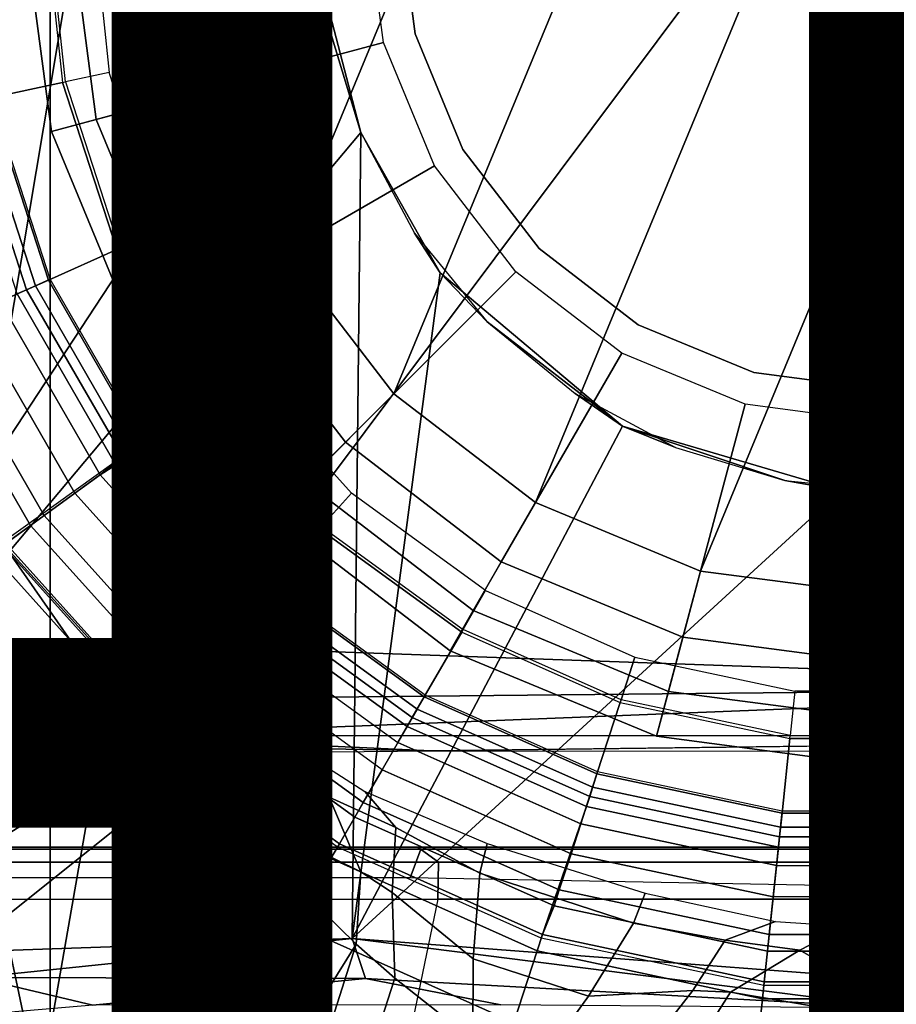
# Model space of a CAD drawing. Units: inches. Extents: x -15.3 to 11.3, y -13.4 to 13.4.
# Drawn here: x -1 to 0, y -1.3 to -0.1 of the extents above; entities that cross this region are included whole.
import ezdxf

# ---------------------------------------------------------------- set-up
doc = ezdxf.new("R2010")
doc.units = ezdxf.units.IN
doc.header["$MEASUREMENT"] = 0
for name, color, linetype in [('SEAT-BASE', 5, 'Continuous'), ('SEAT-CHASSIS', 5, 'Continuous'), ('SEAT-FABRIC', 5, 'Continuous'), ('SEAT-FRAME', 5, 'Continuous'), ('SEAT-OTHER', 7, 'Continuous'), ('SEAT-SHAFT', 5, 'Continuous')]:
    doc.layers.add(name, color=color, linetype=linetype)
doc.styles.get("Standard").update_dxf_attribs({"font": 'arial.ttf'})

msp = doc.modelspace()

# ---------------------------------------------------------------- linework, layer by layer
at = {"layer": 'SEAT-BASE'}
for points in [[(-0.9555, 0, 1.6884), (-0.959, 0, 1.4876), (-0.9381, -0.1985, 1.4876), (-0.9347, -0.1978, 1.6884)], [(-0.8842, -0.1871, 1.6884), (-0.9347, -0.1978, 1.6884), (-0.9555, 0, 1.6884), (-0.9039, 0, 1.6884)], [(-0.9381, -0.1985, 1.4876), (-1.0224, -0.2164, 1.4876), (-1.0451, 0, 1.4876), (-0.959, 0, 1.4876)], [(-0.8724, -0.3894, 1.6884), (-0.8253, -0.3684, 1.6884), (-0.8842, -0.1871, 1.6884), (-0.9347, -0.1978, 1.6884)], [(-0.9543, -0.4258, 1.4876), (-1.0224, -0.2164, 1.4876), (-0.9381, -0.1985, 1.4876), (-0.8756, -0.3908, 1.4876)], [(-0.9381, -0.1985, 1.4876), (-0.9347, -0.1978, 1.6884), (-0.8724, -0.3894, 1.6884), (-0.8756, -0.3908, 1.4876)], [(-1.0098, -0.4505, 8.1372), (-0.9691, -0.4324, 8.1188), (-1.0382, -0.2198, 8.1188), (-1.0818, -0.2291, 8.1372)], [(-1.0608, -0.2246, 1.5256), (-1.0491, -0.2221, 1.4987), (-0.9793, -0.4369, 1.4987), (-0.9903, -0.4418, 1.5256)], [(-1.0491, -0.2221, 1.4987), (-1.0224, -0.2164, 1.4876), (-0.9543, -0.4258, 1.4876), (-0.9793, -0.4369, 1.4987)], [(-0.9691, -0.4324, 8.1188), (-0.9523, -0.4249, 8.0743), (-1.0201, -0.216, 8.0743), (-1.0382, -0.2198, 8.1188)], [(-0.7313, -0.5313, 1.6884), (-0.773, -0.5616, 1.6884), (-0.8724, -0.3894, 1.6884), (-0.8253, -0.3684, 1.6884)], [(-0.7758, -0.5637, 1.4876), (-0.8455, -0.6143, 1.4876), (-0.9543, -0.4258, 1.4876), (-0.8756, -0.3908, 1.4876)], [(-0.8724, -0.3894, 1.6884), (-0.8756, -0.3908, 1.4876), (-0.7758, -0.5637, 1.4876), (-0.773, -0.5616, 1.6884)], [(-0.9793, -0.4369, 1.4987), (-0.9543, -0.4258, 1.4876), (-0.8455, -0.6143, 1.4876), (-0.8676, -0.6304, 1.4987)], [(-0.8574, -0.626, 8.1188), (-0.8424, -0.6151, 8.0743), (-0.9523, -0.4249, 8.0743), (-0.9691, -0.4324, 8.1188)], [(-0.9903, -0.4418, 1.5256), (-0.8773, -0.6374, 1.5256), (-1.0069, -0.7315, 6.1133), (-1.1366, -0.507, 6.1133)], [(-0.8946, -0.65, 8.1372), (-0.8574, -0.626, 8.1188), (-0.9691, -0.4324, 8.1188), (-1.0098, -0.4505, 8.1372)], [(-0.9903, -0.4418, 1.5256), (-0.9793, -0.4369, 1.4987), (-0.8676, -0.6304, 1.4987), (-0.8773, -0.6374, 1.5256)], [(-0.9238, -0.6712, 8.1372), (-0.8946, -0.65, 8.1372), (-1.0098, -0.4505, 8.1372), (-1.0427, -0.4652, 8.1372)], [(-0.9238, -0.6712, 8.1372), (-1.0427, -0.4652, 8.1372), (-1.0827, -0.483, 8.1196), (-0.9592, -0.6969, 8.1196)], [(-0.9592, -0.6969, 8.1196), (-1.0827, -0.483, 8.1196), (-1.1002, -0.4908, 8.0765), (-0.9747, -0.7082, 8.0765)], [(-0.9747, -0.7082, 8.0765), (-1.1002, -0.4908, 8.0765), (-1.1326, -0.5052, 7.0624), (-1.0034, -0.729, 7.0624)], [(-0.6054, -0.6711, 1.6884), (-0.6399, -0.7094, 1.6884), (-0.7747, -0.5597, 1.6884), (-0.7329, -0.5294, 1.6884)], [(-0.6422, -0.712, 1.4876), (-0.6999, -0.776, 1.4876), (-0.8472, -0.6124, 1.4876), (-0.7775, -0.5618, 1.4876)], [(-0.7747, -0.5597, 1.6884), (-0.7775, -0.5618, 1.4876), (-0.6422, -0.712, 1.4876), (-0.6399, -0.7094, 1.6884)], [(-0.7107, -0.7881, 8.1188), (-0.8603, -0.622, 8.1188), (-0.8946, -0.65, 8.1372), (-0.7405, -0.8212, 8.1372)], [(-0.8693, -0.6285, 1.4987), (-0.8472, -0.6124, 1.4876), (-0.6999, -0.776, 1.4876), (-0.7182, -0.7964, 1.4987)], [(-0.6984, -0.7744, 8.0743), (-0.8437, -0.613, 8.0743), (-0.8603, -0.622, 8.1188), (-0.7107, -0.7881, 8.1188)], [(-0.879, -0.6356, 1.5256), (-0.8693, -0.6285, 1.4987), (-0.7182, -0.7964, 1.4987), (-0.7262, -0.8053, 1.5256)], [(-0.8334, -0.9243, 6.1133), (-1.0091, -0.7291, 6.1133), (-0.879, -0.6356, 1.5256), (-0.7262, -0.8053, 1.5256)], [(-0.7646, -0.8479, 8.1372), (-0.7405, -0.8212, 8.1372), (-0.8946, -0.65, 8.1372), (-0.9238, -0.6712, 8.1372)], [(-0.7939, -0.8805, 8.1196), (-0.7646, -0.8479, 8.1372), (-0.9238, -0.6712, 8.1372), (-0.9592, -0.6969, 8.1196)], [(-0.477, -0.8278, 1.6884), (-0.4512, -0.7831, 1.6884), (-0.6054, -0.6711, 1.6884), (-0.6399, -0.7094, 1.6884)], [(-0.8067, -0.8947, 8.0765), (-0.7939, -0.8805, 8.1196), (-0.9592, -0.6969, 8.1196), (-0.9747, -0.7082, 8.0765)], [(-1.0034, -0.729, 7.0624), (-0.8304, -0.921, 7.0624), (-0.8067, -0.8947, 8.0765), (-0.9747, -0.7082, 8.0765)], [(-0.6422, -0.712, 1.4876), (-0.4787, -0.8308, 1.4876), (-0.5218, -0.9054, 1.4876), (-0.6999, -0.776, 1.4876)], [(-0.6422, -0.712, 1.4876), (-0.6399, -0.7094, 1.6884), (-0.477, -0.8278, 1.6884), (-0.4787, -0.8308, 1.4876)], [(-1.0054, -0.7304, 6.06), (-0.8671, -0.9291, 6.1233), (-0.9044, -0.9382, 6.1935), (-1.1385, -0.832, 6.3003)], [(-0.8435, -0.9355, 6.9828), (-0.8304, -0.921, 7.0624), (-1.0034, -0.729, 7.0624), (-1.0192, -0.7405, 6.9828)], [(-0.8312, -0.9219, 6.0185), (-0.8004, -0.942, 5.9592), (-0.8671, -0.9291, 6.1233), (-1.0054, -0.7304, 6.06)], [(-0.9016, -1.0001, 6.8397), (-0.8435, -0.9355, 6.9828), (-1.0192, -0.7405, 6.9828), (-1.0894, -0.7915, 6.8397)], [(-0.7182, -0.7964, 1.4987), (-0.6999, -0.776, 1.4876), (-0.5218, -0.9054, 1.4876), (-0.5355, -0.9291, 1.4987)], [(-0.5206, -0.9035, 8.0743), (-0.6984, -0.7744, 8.0743), (-0.7107, -0.7881, 8.1188), (-0.5299, -0.9195, 8.1188)], [(-1.329, -0.9608, 6.6517), (-1.1141, -1.1353, 6.7098), (-0.9016, -1.0001, 6.8397), (-1.0894, -0.7915, 6.8397)], [(-0.5299, -0.9195, 8.1188), (-0.7107, -0.7881, 8.1188), (-0.7405, -0.8212, 8.1372), (-0.5521, -0.958, 8.1372)], [(-0.2793, -0.8596, 1.6884), (-0.2953, -0.9087, 1.6884), (-0.477, -0.8278, 1.6884), (-0.4512, -0.7831, 1.6884)], [(-0.7262, -0.8053, 1.5256), (-0.7182, -0.7964, 1.4987), (-0.5355, -0.9291, 1.4987), (-0.5415, -0.9395, 1.5256)], [(-0.8334, -0.9243, 6.1133), (-0.7262, -0.8053, 1.5256), (-0.5415, -0.9395, 1.5256), (-0.6216, -1.0783, 6.1133)], [(-0.5521, -0.958, 8.1372), (-0.5702, -0.9892, 8.1372), (-0.7646, -0.8479, 8.1372), (-0.7405, -0.8212, 8.1372)], [(-0.9044, -0.9382, 6.1935), (-0.8575, -0.9791, 6.1505), (-1.0187, -1.0131, 6.2762), (-1.1385, -0.832, 6.3003)], [(-0.2963, -0.912, 1.4876), (-0.323, -0.994, 1.4876), (-0.5218, -0.9054, 1.4876), (-0.4787, -0.8308, 1.4876)], [(-0.477, -0.8278, 1.6884), (-0.4787, -0.8308, 1.4876), (-0.2963, -0.912, 1.4876), (-0.2953, -0.9087, 1.6884)], [(-0.592, -1.0271, 8.1196), (-0.5702, -0.9892, 8.1372), (-0.7646, -0.8479, 8.1372), (-0.7939, -0.8805, 8.1196)], [(-0.0953, -0.8987, 1.6884), (-0.1007, -0.95, 1.6884), (-0.2953, -0.9087, 1.6884), (-0.2793, -0.8596, 1.6884)], [(-0.6016, -1.0437, 8.0765), (-0.592, -1.0271, 8.1196), (-0.7939, -0.8805, 8.1196), (-0.8067, -0.8947, 8.0765)], [(-0.6193, -1.0744, 7.0624), (-0.6016, -1.0437, 8.0765), (-0.8067, -0.8947, 8.0765), (-0.8304, -0.921, 7.0624)], [(-0.5355, -0.9291, 1.4987), (-0.5218, -0.9054, 1.4876), (-0.323, -0.994, 1.4876), (-0.3314, -1.02, 1.4987)], [(-0.3223, -0.9918, 8.0743), (-0.5206, -0.9035, 8.0743), (-0.5299, -0.9195, 8.1188), (-0.328, -1.0094, 8.1188)], [(0.1007, -0.95, 1.6884), (0.0953, -0.8987, 1.6884), (-0.0953, -0.8987, 1.6884), (-0.1007, -0.95, 1.6884)], [(-0.1011, -0.9535, 1.4876), (-0.1101, -1.0392, 1.4876), (-0.323, -0.994, 1.4876), (-0.2963, -0.912, 1.4876)], [(-0.2953, -0.9087, 1.6884), (-0.2963, -0.912, 1.4876), (-0.1011, -0.9535, 1.4876), (-0.1007, -0.95, 1.6884)], [(-0.6291, -1.0913, 6.9828), (-0.6193, -1.0744, 7.0624), (-0.8304, -0.921, 7.0624), (-0.8435, -0.9355, 6.9828)], [(-0.328, -1.0094, 8.1188), (-0.5299, -0.9195, 8.1188), (-0.5521, -0.958, 8.1372), (-0.3417, -1.0517, 8.1372)], [(-0.9044, -0.9382, 6.1935), (-0.8671, -0.9291, 6.1233), (-0.8205, -0.9872, 6.0887), (-0.8575, -0.9791, 6.1505)], [(-0.6725, -1.1665, 6.8397), (-0.6291, -1.0913, 6.9828), (-0.8435, -0.9355, 6.9828), (-0.9016, -1.0001, 6.8397)], [(-0.8004, -0.942, 5.9592), (-0.7694, -0.9911, 5.8813), (-0.8205, -0.9872, 6.0887), (-0.8671, -0.9291, 6.1233)], [(-0.3871, -1.1832, 6.1133), (-0.6216, -1.0783, 6.1133), (-0.5415, -0.9395, 1.5256), (-0.3351, -1.0314, 1.5256)], [(-0.5415, -0.9395, 1.5256), (-0.5355, -0.9291, 1.4987), (-0.3314, -1.02, 1.4987), (-0.3351, -1.0314, 1.5256)], [(-0.7694, -0.9911, 5.8813), (-0.8004, -0.942, 5.9592), (-0.7614, -0.9563, 5.6198), (-0.7291, -1.0106, 5.4814)], [(-0.1011, -0.9535, 1.4876), (-0.1007, -0.95, 1.6884), (0.1007, -0.95, 1.6884), (0.1011, -0.9535, 1.4876)], [(-0.631, -1.0208, 4.2595), (-0.7291, -1.0106, 5.4814), (-0.7614, -0.9563, 5.6198), (-0.6588, -0.9702, 4.2123)], [(-0.3529, -1.086, 8.1372), (-0.3417, -1.0517, 8.1372), (-0.5521, -0.958, 8.1372), (-0.5702, -0.9892, 8.1372)], [(0.1101, -1.0392, 1.4876), (-0.1101, -1.0392, 1.4876), (-0.1011, -0.9535, 1.4876), (0.1011, -0.9535, 1.4876)], [(-0.631, -1.0208, 4.2595), (-0.6588, -0.9702, 4.2123), (-0.5901, -1.0144, 4.0743), (-0.5545, -1.0559, 4.0753)], [(-0.8575, -0.9791, 6.1505), (-0.8781, -1.0584, 6.181), (-1.0061, -1.1609, 6.2525), (-1.0187, -1.0131, 6.2762)], [(-0.8575, -0.9791, 6.1505), (-0.8205, -0.9872, 6.0887), (-0.7792, -1.0421, 6.0349), (-0.8781, -1.0584, 6.181)], [(-0.7469, -1.0263, 5.8523), (-0.7792, -1.0421, 6.0349), (-0.8205, -0.9872, 6.0887), (-0.7694, -0.9911, 5.8813)], [(-0.7694, -0.9911, 5.8813), (-0.7291, -1.0106, 5.4814), (-0.7127, -1.0485, 5.4975), (-0.7469, -1.0263, 5.8523)], [(-0.3664, -1.1276, 8.1196), (-0.3529, -1.086, 8.1372), (-0.5702, -0.9892, 8.1372), (-0.592, -1.0271, 8.1196)], [(-0.3314, -1.02, 1.4987), (-0.323, -0.994, 1.4876), (-0.1101, -1.0392, 1.4876), (-0.1129, -1.0664, 1.4987)], [(-0.1118, -1.0553, 8.1188), (-0.1098, -1.037, 8.0743), (-0.3223, -0.9918, 8.0743), (-0.328, -1.0094, 8.1188)], [(-0.9812, -1.457, 6.7006), (-0.9016, -1.0001, 6.8397), (-1.1141, -1.1353, 6.7098), (-1.1641, -1.318, 6.6391)], [(-0.9812, -1.457, 6.7006), (-0.7854, -1.5817, 6.7366), (-0.6725, -1.1665, 6.8397), (-0.9016, -1.0001, 6.8397)], [(-0.631, -1.0208, 4.2595), (-0.5948, -1.1069, 4.2842), (-0.7127, -1.0485, 5.4975), (-0.7291, -1.0106, 5.4814)], [(-0.4578, -1.1084, 4.0207), (-0.5545, -1.0559, 4.0753), (-0.5901, -1.0144, 4.0743), (-0.4492, -1.0742, 3.9611)], [(-0.1164, -1.0996, 8.1372), (-0.1118, -1.0553, 8.1188), (-0.328, -1.0094, 8.1188), (-0.3417, -1.0517, 8.1372)], [(-0.7469, -1.0263, 5.8523), (-0.7254, -1.1003, 5.7919), (-0.7694, -1.1182, 6.0105), (-0.7792, -1.0421, 6.0349)], [(-0.7254, -1.1003, 5.7919), (-0.7469, -1.0263, 5.8523), (-0.7127, -1.0485, 5.4975), (-0.7032, -1.0889, 5.494)], [(-0.5545, -1.0559, 4.0753), (-0.5587, -1.1307, 4.1852), (-0.5948, -1.1069, 4.2842), (-0.631, -1.0208, 4.2595)], [(-0.3723, -1.1459, 8.0765), (-0.3664, -1.1276, 8.1196), (-0.592, -1.0271, 8.1196), (-0.6016, -1.0437, 8.0765)], [(-0.3351, -1.0314, 1.5256), (-0.3314, -1.02, 1.4987), (-0.1129, -1.0664, 1.4987), (-0.1142, -1.0783, 1.5256)], [(-0.7694, -1.1182, 6.0105), (-0.8425, -1.3612, 6.06), (-0.8781, -1.0584, 6.181), (-0.7792, -1.0421, 6.0349)], [(-0.3351, -1.0314, 1.5256), (-0.1142, -1.0783, 1.5256), (-0.1309, -1.2377, 6.1133), (-0.3871, -1.1832, 6.1133)], [(-0.1129, -1.0664, 1.4987), (-0.1101, -1.0392, 1.4876), (0.1101, -1.0392, 1.4876), (0.1129, -1.0664, 1.4987)], [(0.1118, -1.0553, 8.1188), (0.1098, -1.037, 8.0743), (-0.1098, -1.037, 8.0743), (-0.1118, -1.0553, 8.1188)], [(-0.7127, -1.0485, 5.4975), (-0.5948, -1.1069, 4.2842), (-0.6001, -1.1898, 4.3018), (-0.7032, -1.0889, 5.494)], [(-0.6193, -1.0744, 7.0624), (-0.3857, -1.179, 7.0624), (-0.3723, -1.1459, 8.0765), (-0.6016, -1.0437, 8.0765)], [(-0.1202, -1.1354, 8.1372), (-0.1164, -1.0996, 8.1372), (-0.3417, -1.0517, 8.1372), (-0.3529, -1.086, 8.1372)], [(-0.8425, -1.3612, 6.06), (-0.9609, -1.3758, 6.1793), (-1.0061, -1.1609, 6.2525), (-0.8781, -1.0584, 6.181)], [(-0.5545, -1.0559, 4.0753), (-0.4578, -1.1084, 4.0207), (-0.4655, -1.2067, 4.1108), (-0.5587, -1.1307, 4.1852)], [(0.1164, -1.0996, 8.1372), (0.1118, -1.0553, 8.1188), (-0.1118, -1.0553, 8.1188), (-0.1164, -1.0996, 8.1372)], [(-0.3917, -1.1976, 6.9828), (-0.3857, -1.179, 7.0624), (-0.6193, -1.0744, 7.0624), (-0.6291, -1.0913, 6.9828)], [(-0.2674, -1.1314, 3.9611), (-0.2811, -1.1658, 4.0207), (-0.4578, -1.1084, 4.0207), (-0.4492, -1.0742, 3.9611)], [(-0.1142, -1.0783, 1.5256), (-0.1129, -1.0664, 1.4987), (0.1129, -1.0664, 1.4987), (0.1142, -1.0783, 1.5256)], [(-0.1202, -1.1354, 8.1372), (-0.3529, -1.086, 8.1372), (-0.3664, -1.1276, 8.1196), (-0.1248, -1.179, 8.1196)], [(-0.1309, -1.2377, 6.1133), (-0.1142, -1.0783, 1.5256), (0.1142, -1.0783, 1.5256), (0.1309, -1.2377, 6.1133)], [(-0.7427, -1.2944, 5.5434), (-0.7032, -1.0889, 5.494), (-0.6001, -1.1898, 4.3018), (-0.813, -1.532, 5.6622)], [(-0.813, -1.532, 5.6622), (-0.7254, -1.1003, 5.7919), (-0.7032, -1.0889, 5.494)], [(-0.4186, -1.2801, 6.8397), (-0.3917, -1.1976, 6.9828), (-0.6291, -1.0913, 6.9828), (-0.6725, -1.1665, 6.8397)], [(-0.813, -1.532, 5.6622), (-0.8545, -1.6205, 5.8711), (-0.7694, -1.1182, 6.0105), (-0.7254, -1.1003, 5.7919)], [(-0.6001, -1.1898, 4.3018), (-0.5948, -1.1069, 4.2842), (-0.5587, -1.1307, 4.1852), (-0.5555, -1.2291, 4.1832)], [(-0.3327, -1.2498, 4.1108), (-0.4655, -1.2067, 4.1108), (-0.4578, -1.1084, 4.0207), (-0.2811, -1.1658, 4.0207)], [(0.1164, -1.0996, 8.1372), (0.1202, -1.1354, 8.1372), (-0.1202, -1.1354, 8.1372), (-0.1164, -1.0996, 8.1372)], [(-0.7694, -1.1182, 6.0105), (-0.8545, -1.6205, 5.8711), (-0.8999, -1.6166, 6.004), (-0.8425, -1.3612, 6.06)], [(-0.4658, -1.3, 4.119), (-0.5555, -1.2291, 4.1832), (-0.5587, -1.1307, 4.1852), (-0.4655, -1.2067, 4.1108)], [(-0.1248, -1.179, 8.1196), (-0.3664, -1.1276, 8.1196), (-0.3723, -1.1459, 8.0765), (-0.1268, -1.198, 8.0765)], [(-0.2674, -1.1314, 3.9611), (-0.1177, -1.164, 4.0743), (-0.1755, -1.1855, 4.0845), (-0.2811, -1.1658, 4.0207)], [(0.1202, -1.1354, 8.1372), (-0.1202, -1.1354, 8.1372), (-0.1248, -1.179, 8.1196), (0.1248, -1.179, 8.1196)], [(-0.9609, -1.3758, 6.1793), (-1.0736, -1.4185, 6.2079), (-1.1187, -1.1478, 6.2723), (-1.0061, -1.1609, 6.2525)], [(-0.1268, -1.198, 8.0765), (-0.3723, -1.1459, 8.0765), (-0.3857, -1.179, 7.0624), (-0.1305, -1.2333, 7.0624)], [(-0.6581, -1.6256, 6.7516), (-0.4186, -1.2801, 6.8397), (-0.6725, -1.1665, 6.8397), (-0.7854, -1.5817, 6.7366)], [(-0.2126, -1.2432, 4.1852), (-0.3327, -1.2498, 4.1108), (-0.2811, -1.1658, 4.0207), (-0.1755, -1.1855, 4.0845)], [(-0.1755, -1.1855, 4.0845), (-0.1177, -1.164, 4.0743), (-0.0364, -1.1693, 4.2123), (-0.0895, -1.1968, 4.2595)], [(-0.0364, -1.1693, 4.2123), (0.0546, -1.2187, 5.6198), (-0.0042, -1.2461, 5.4814), (-0.0895, -1.1968, 4.2595)], [(-0.1325, -1.2527, 6.9828), (-0.1305, -1.2333, 7.0624), (-0.3857, -1.179, 7.0624), (-0.3917, -1.1976, 6.9828)], [(-0.0895, -1.1968, 4.2595), (-0.1694, -1.2451, 4.2842), (-0.2126, -1.2432, 4.1852), (-0.1755, -1.1855, 4.0845)], [(0.1248, -1.179, 8.1196), (-0.1248, -1.179, 8.1196), (-0.1268, -1.198, 8.0765), (0.1268, -1.198, 8.0765)], [(-0.6001, -1.1898, 4.3018), (-1.9497, -5.4277, 3.8518), (-2.1203, -5.8982, 4.4566), (-0.813, -1.532, 5.6622)], [(-1.8818, -5.3323, 3.775), (-1.9497, -5.4277, 3.8518), (-0.6001, -1.1898, 4.3018), (-0.5555, -1.2291, 4.1832)], [(-0.1416, -1.339, 6.8397), (-0.1325, -1.2527, 6.9828), (-0.3917, -1.1976, 6.9828), (-0.4186, -1.2801, 6.8397)], [(-0.0042, -1.2461, 5.4814), (-0.0397, -1.2672, 5.4975), (-0.1694, -1.2451, 4.2842), (-0.0895, -1.1968, 4.2595)], [(0.1305, -1.2333, 7.0624), (0.1268, -1.198, 8.0765), (-0.1268, -1.198, 8.0765), (-0.1305, -1.2333, 7.0624)], [(-0.3327, -1.2498, 4.1108), (-0.3873, -1.3255, 4.119), (-0.4658, -1.3, 4.119), (-0.4655, -1.2067, 4.1108)], [(-0.0042, -1.2461, 5.4814), (0.0546, -1.2187, 5.6198), (0.0945, -1.2305, 5.9592), (0.0399, -1.2541, 5.8813)], [(-1.8818, -5.3323, 3.775), (-0.5555, -1.2291, 4.1832), (-0.4658, -1.3, 4.119), (-1.8051, -5.4227, 3.703)], [(0.1325, -1.2527, 6.9828), (0.1305, -1.2333, 7.0624), (-0.1305, -1.2333, 7.0624), (-0.1325, -1.2527, 6.9828)], [(-0.3327, -1.2498, 4.1108), (-0.2126, -1.2432, 4.1852), (-0.2731, -1.3209, 4.1832), (-0.3873, -1.3255, 4.119)], [(-0.2731, -1.3209, 4.1832), (-0.2126, -1.2432, 4.1852), (-0.1694, -1.2451, 4.2842), (-0.2138, -1.3153, 4.3018)], [(-0.0711, -1.2943, 5.494), (-0.2138, -1.3153, 4.3018), (-0.1694, -1.2451, 4.2842), (-0.0397, -1.2672, 5.4975)], [(0.001, -1.2693, 5.8523), (-0.0397, -1.2672, 5.4975), (-0.0042, -1.2461, 5.4814), (0.0399, -1.2541, 5.8813)], [(0.1416, -1.339, 6.8397), (0.1325, -1.2527, 6.9828), (-0.1325, -1.2527, 6.9828), (-0.1416, -1.339, 6.8397)], [(0.0399, -1.2541, 5.8813), (0.0835, -1.2809, 6.0887), (0.0179, -1.3011, 6.0349), (0.001, -1.2693, 5.8523)]]:
    msp.add_3dface(points, dxfattribs=at)
at = {"layer": 'SEAT-CHASSIS'}
for points in [[(-1.3945, 1.2369, 11.3605), (-0.6443, -0.0658, 11.3622), (-1.3959, -1.2108, 11.3622)], [(-0.6457, 0, 12.6434), (-0.6328, -0.1306, 12.6434), (-0.6443, -0.0658, 11.3622)], [(-0.5947, -0.2561, 11.3622), (-1.3959, -1.2108, 11.3622), (-0.6443, -0.0658, 11.3622)], [(-0.6443, -0.0658, 11.3622), (-0.6328, -0.1306, 12.6434), (-0.5947, -0.2561, 11.3622)], [(-0.6328, -0.1306, 12.6434), (-0.5947, -0.2561, 12.6434), (-0.5947, -0.2561, 11.3622)], [(-0.5947, -0.2561, 11.3622), (-0.6048, -1.1835, 11.3603), (-1.3959, -1.2108, 11.3622)], [(-0.5947, -0.2561, 11.3622), (-0.5034, -0.4173, 11.3622), (-0.6048, -1.1835, 11.3603)], [(-0.5034, -0.4173, 11.3622), (-0.5947, -0.2561, 11.3622), (-0.5947, -0.2561, 12.6434)], [(-0.5947, -0.2561, 12.6434), (-0.5329, -0.3718, 12.6434), (-0.5034, -0.4173, 11.3622)], [(-0.5329, -0.3718, 12.6434), (-0.4496, -0.4733, 12.6434), (-0.5034, -0.4173, 11.3622)], [(-0.5034, -0.4173, 11.3622), (-0.2938, -0.5939, 11.3622), (-0.6048, -1.1835, 11.3603)], [(-0.5034, -0.4173, 11.3622), (-0.4496, -0.4733, 12.6434), (-0.2938, -0.5939, 11.3622)], [(-0.4496, -0.4733, 12.6434), (-0.3482, -0.5565, 12.6434), (-0.2938, -0.5939, 11.3622)], [(-0.3482, -0.5565, 12.6434), (-0.2325, -0.6183, 12.6434), (-0.2938, -0.5939, 11.3622)], [(-0.2938, -0.5939, 11.3622), (-0.0422, -0.6679, 11.3622), (-0.6048, -1.1835, 11.3603)], [(-0.107, -0.6564, 12.6434), (-0.0422, -0.6679, 11.3622), (-0.2938, -0.5939, 11.3622)], [(-0.2325, -0.6183, 12.6434), (-0.107, -0.6564, 12.6434), (-0.2938, -0.5939, 11.3622)], [(0.0236, -0.6693, 12.6434), (-0.0422, -0.6679, 11.3622), (-0.107, -0.6564, 12.6434)], [(0.2074, -0.6466, 11.3622), (0.2755, -1.2502, 11.3594), (-0.0422, -0.6679, 11.3622)], [(-0.0422, -0.6679, 11.3622), (0.0236, -0.6693, 12.6434), (0.2074, -0.6466, 11.3622)], [(-0.6048, -1.1835, 11.3603), (-0.0422, -0.6679, 11.3622), (0.2755, -1.2502, 11.3594)], [(-1.0377, -1.2282, 11.3474), (-1.3959, -1.2108, 11.3622), (-0.6048, -1.1835, 11.3603)], [(-0.6048, -1.1835, 11.3603), (-0.5892, -1.2293, 11.3339), (-1.0377, -1.2282, 11.3474)], [(-0.6048, -1.1835, 11.3603), (0.2755, -1.2502, 11.3594), (0.0258, -1.2636, 11.3351)], [(0.0258, -1.2636, 11.3351), (-0.5892, -1.2293, 11.3339), (-0.6048, -1.1835, 11.3603)], [(-1.3479, -1.2983, 11.2946), (-1.0377, -1.2282, 11.3474), (-0.903, -1.26, 11.2914)], [(-0.5892, -1.2293, 11.3339), (-0.903, -1.26, 11.2914), (-1.0377, -1.2282, 11.3474)], [(-0.903, -1.26, 11.2914), (-0.5892, -1.2293, 11.3339), (-0.4335, -1.2598, 11.295)], [(-0.4335, -1.2598, 11.295), (-0.5892, -1.2293, 11.3339), (0.0258, -1.2636, 11.3351)]]:
    msp.add_3dface(points, dxfattribs=at)
at = {"layer": 'SEAT-FABRIC'}
for points in [[(0.2034, -7.8154, 18.8307), (0.2034, 7.8154, 18.8307), (-0.9521, 7.7787, 18.7294), (-0.9521, -7.7787, 18.7294)], [(-2.2995, -7.6189, 18.6133), (-0.9521, -7.7787, 18.7294), (-0.9521, 7.7787, 18.7294), (-2.2995, 7.6189, 18.6133)]]:
    msp.add_3dface(points, dxfattribs=at)
at = {"layer": 'SEAT-FRAME'}
for points in [[(-0.7752, 0.8484, 14.6452), (-1.0694, 0.9017, 14.5723), (-1.0694, -0.9017, 14.5723)], [(-0.7752, -0.8484, 14.6452), (0.5275, -0.8941, 14.7125), (0.5275, 0.8941, 14.7125)], [(-0.7752, 0.8484, 14.6452), (-0.7752, -0.8484, 14.6452), (0.5275, 0.8941, 14.7125)], [(-0.7752, -0.8484, 14.6452), (-0.7752, 0.8484, 14.6452), (-1.0694, -0.9017, 14.5723)], [(-0.7752, -0.8484, 14.6452), (-0.7752, -0.8484, 14.6452), (-1.0694, -0.9017, 14.5723), (-0.6745, -0.9061, 14.6448)], [(-0.7752, -0.8484, 14.6452), (-0.7752, -0.8484, 14.6452), (-0.6745, -0.9061, 14.6448), (0.5275, -0.8941, 14.7125)], [(0.9382, -0.9493, 14.6541), (0.9382, -0.9493, 14.6541), (0.5275, -0.8941, 14.7125), (-0.8833, -0.9502, 14.5665)], [(-0.6745, -0.9061, 14.6448), (-0.6745, -0.9061, 14.6448), (-0.8833, -0.9502, 14.5665), (0.5275, -0.8941, 14.7125)], [(-1.277, -0.9525, 14.3774), (-1.277, -0.9525, 14.3774), (-0.8833, -0.9502, 14.5665), (-1.0694, -0.9017, 14.5723)], [(-0.8833, -0.9502, 14.5665), (-0.8833, -0.9502, 14.5665), (-0.6745, -0.9061, 14.6448), (-1.0694, -0.9017, 14.5723)], [(-0.5143, -0.9676, 14.1051), (-0.5143, -0.9676, 14.1051), (-0.8833, -0.9502, 14.5665), (-1.277, -0.9525, 14.3774)], [(-0.8833, -0.9502, 14.5665), (-0.8833, -0.9502, 14.5665), (-0.5143, -0.9676, 14.1051), (0.9382, -0.9493, 14.6541)], [(-0.8591, -0.9708, 13.946), (-0.8591, -0.9708, 13.946), (-1.277, -0.9525, 14.3774), (-1.6338, -0.9772, 13.7795)], [(-0.5143, -0.9676, 14.1051), (-0.5143, -0.9676, 14.1051), (-1.277, -0.9525, 14.3774), (-0.8591, -0.9708, 13.946)], [(-0.8591, -0.9708, 13.946), (-0.8591, -0.9708, 13.946), (-1.6338, -0.9772, 13.7795), (-1.068, -0.9789, 13.7235)], [(-1.209, -1.0782, 14.5518), (-1.2131, -1.0955, 14.5944), (-0.5052, -1.0956, 14.651), (-0.5293, -1.0782, 14.6009)], [(-0.5256, -1.0807, 14.5038), (-1.211, -1.0806, 14.4488), (-1.209, -1.0782, 14.5518), (-0.5293, -1.0782, 14.6009)], [(-1.211, -1.0806, 14.4488), (-0.5256, -1.0807, 14.5038), (-0.5381, -1.1138, 14.4889), (-1.2081, -1.1138, 14.4346)], [(0.1721, -1.0805, 14.5398), (0.1426, -1.1264, 14.5191), (-0.5381, -1.1138, 14.4889), (-0.5256, -1.0807, 14.5038)], [(0.1881, -1.0782, 14.6409), (-0.5293, -1.0782, 14.6009), (-0.5052, -1.0956, 14.651), (0.204, -1.0956, 14.6862)], [(-0.5256, -1.0807, 14.5038), (-0.5293, -1.0782, 14.6009), (0.1881, -1.0782, 14.6409), (0.1721, -1.0805, 14.5398)], [(-1.2147, -1.1383, 14.6116), (-0.5063, -1.1383, 14.6681), (-0.5052, -1.0956, 14.651), (-1.2131, -1.0955, 14.5944)], [(0.2034, -1.1383, 14.7033), (0.204, -1.0956, 14.6862), (-0.5052, -1.0956, 14.651), (-0.5063, -1.1383, 14.6681)], [(-0.5063, -1.1383, 14.6681), (-0.6998, -2.073, 14.631), (-1.4949, -2.073, 14.56), (-1.2147, -1.1383, 14.6116)], [(0.0974, -2.073, 14.6754), (0.2034, -1.1383, 14.7033), (-0.5063, -1.1383, 14.6681), (-0.6998, -2.073, 14.631)]]:
    msp.add_3dface(points, dxfattribs=at)
at = {"layer": 'SEAT-FRAME', "invisible_edges": 4}
for points in [[(0.9382, -0.9493, 14.6541), (0.9382, -0.9493, 14.6541), (-0.5143, -0.9676, 14.1051), (0.7321, -0.9716, 14.1736)], [(0.7683, -0.968, 14.113), (0.7683, -0.968, 14.113), (0.7321, -0.9716, 14.1736), (-0.5143, -0.9676, 14.1051)]]:
    msp.add_3dface(points, dxfattribs=at)
at = {"layer": 'SEAT-SHAFT'}
for points in [[(0, 0.7874, 0.715), (-0.5568, -0.5568, 0.715), (-0.6819, -0.3937, 0.715), (-0.2038, 0.7606, 0.715)], [(0, 0.7874, 0.715), (0.2038, 0.7606, 0.715), (-0.3937, -0.6819, 0.715), (-0.5568, -0.5568, 0.715)], [(-0.3937, 0.6819, 0.715), (-0.2038, 0.7606, 0.715), (-0.6819, -0.3937, 0.715), (-0.7606, -0.2038, 0.715)], [(0.3937, 0.6819, 0.715), (-0.2038, -0.7606, 0.715), (-0.3937, -0.6819, 0.715), (0.2038, 0.7606, 0.715)], [(-0.3937, 0.6819, 0.715), (-0.7606, -0.2038, 0.715), (-0.7874, 0, 0.715), (-0.5568, 0.5568, 0.715)], [(0.3937, 0.6819, 0.715), (0.5568, 0.5568, 0.715), (0, -0.7874, 0.715), (-0.2038, -0.7606, 0.715)], [(0.6819, 0.3937, 0.715), (0.2038, -0.7606, 0.715), (0, -0.7874, 0.715), (0.5568, 0.5568, 0.715)], [(-0.9507, -0.2547, 8.0772), (-0.9843, 0, 8.0772), (-0.9308, 0, 2.4425), (-0.8991, -0.2409, 2.4425)], [(-0.9507, -0.2547, 8.1559), (-0.9843, 0, 8.1559), (-0.9843, 0, 8.0772), (-0.9507, -0.2547, 8.0772)], [(-0.8366, -0.2242, 8.2741), (-0.8661, 0, 8.2741), (-0.9843, 0, 8.1559), (-0.9507, -0.2547, 8.1559)], [(-0.8991, -0.2409, 2.4425), (-0.9308, 0, 2.4425), (-0.7874, 0, 1.9514), (-0.7606, -0.2038, 1.9514)], [(-0.5687, -0.1524, 8.2741), (-0.5888, 0, 8.2741), (-0.8661, 0, 8.2741), (-0.8366, -0.2242, 8.2741)], [(-0.7606, -0.2038, 1.9514), (-0.7874, 0, 1.9514), (-0.7874, 0, 0.715), (-0.7606, -0.2038, 0.715)], [(-0.5322, -0.1426, 13.0509), (-0.551, 0, 13.0509), (-0.551, 0, 7.9178), (-0.5322, -0.1426, 7.9178)], [(-0.4772, -0.2755, 13.0509), (-0.5322, -0.1426, 13.0509), (-0.5322, -0.1426, 7.9178), (-0.4772, -0.2755, 7.9178)], [(-0.5099, -0.2944, 8.2741), (-0.5687, -0.1524, 8.2741), (-0.8366, -0.2242, 8.2741), (-0.7501, -0.4331, 8.2741)], [(-0.8061, -0.4654, 2.4425), (-0.8991, -0.2409, 2.4425), (-0.7606, -0.2038, 1.9514), (-0.6819, -0.3937, 1.9514)], [(-0.6819, -0.3937, 1.9514), (-0.7606, -0.2038, 1.9514), (-0.7606, -0.2038, 0.715), (-0.6819, -0.3937, 0.715)], [(-0.7501, -0.4331, 8.2741), (-0.8366, -0.2242, 8.2741), (-0.9507, -0.2547, 8.1559), (-0.8524, -0.4921, 8.1559)], [(-0.8524, -0.4921, 8.0772), (-0.9507, -0.2547, 8.0772), (-0.8991, -0.2409, 2.4425), (-0.8061, -0.4654, 2.4425)], [(-0.8524, -0.4921, 8.1559), (-0.9507, -0.2547, 8.1559), (-0.9507, -0.2547, 8.0772), (-0.8524, -0.4921, 8.0772)], [(-0.3896, -0.3896, 13.0509), (-0.4772, -0.2755, 13.0509), (-0.4772, -0.2755, 7.9178), (-0.3896, -0.3896, 7.9178)], [(-0.4163, -0.4163, 8.2741), (-0.5099, -0.2944, 8.2741), (-0.7501, -0.4331, 8.2741), (-0.6125, -0.6125, 8.2741)], [(-0.6582, -0.6582, 2.4425), (-0.8061, -0.4654, 2.4425), (-0.6819, -0.3937, 1.9514), (-0.5568, -0.5568, 1.9514)], [(-0.5568, -0.5568, 1.9514), (-0.6819, -0.3937, 1.9514), (-0.6819, -0.3937, 0.715), (-0.5568, -0.5568, 0.715)], [(-0.2755, -0.4772, 13.0509), (-0.3896, -0.3896, 13.0509), (-0.3896, -0.3896, 7.9178), (-0.2755, -0.4772, 7.9178)], [(-0.2944, -0.5099, 8.2741), (-0.4163, -0.4163, 8.2741), (-0.6125, -0.6125, 8.2741), (-0.4331, -0.7501, 8.2741)], [(-0.6125, -0.6125, 8.2741), (-0.7501, -0.4331, 8.2741), (-0.8524, -0.4921, 8.1559), (-0.696, -0.696, 8.1559)], [(-0.696, -0.696, 8.0772), (-0.8524, -0.4921, 8.0772), (-0.8061, -0.4654, 2.4425), (-0.6582, -0.6582, 2.4425)], [(-0.1426, -0.5322, 13.0509), (-0.2755, -0.4772, 13.0509), (-0.2755, -0.4772, 7.9178), (-0.1426, -0.5322, 7.9178)], [(-0.696, -0.696, 8.1559), (-0.8524, -0.4921, 8.1559), (-0.8524, -0.4921, 8.0772), (-0.696, -0.696, 8.0772)], [(-0.1524, -0.5687, 8.2741), (-0.2944, -0.5099, 8.2741), (-0.4331, -0.7501, 8.2741), (-0.2242, -0.8366, 8.2741)], [(0, -0.551, 13.0509), (-0.1426, -0.5322, 13.0509), (-0.1426, -0.5322, 7.9178), (0, -0.551, 7.9178)], [(0.1426, -0.5322, 13.0509), (0, -0.551, 13.0509), (0, -0.551, 7.9178), (0.1426, -0.5322, 7.9178)], [(-0.4654, -0.8061, 2.4425), (-0.6582, -0.6582, 2.4425), (-0.5568, -0.5568, 1.9514), (-0.3937, -0.6819, 1.9514)], [(-0.3937, -0.6819, 1.9514), (-0.5568, -0.5568, 1.9514), (-0.5568, -0.5568, 0.715), (-0.3937, -0.6819, 0.715)], [(0, -0.5888, 8.2741), (-0.1524, -0.5687, 8.2741), (-0.2242, -0.8366, 8.2741), (0, -0.8661, 8.2741)], [(0.1524, -0.5687, 8.2741), (0, -0.5888, 8.2741), (0, -0.8661, 8.2741), (0.2242, -0.8366, 8.2741)], [(-0.4331, -0.7501, 8.2741), (-0.6125, -0.6125, 8.2741), (-0.696, -0.696, 8.1559), (-0.4921, -0.8524, 8.1559)], [(-0.4921, -0.8524, 8.0772), (-0.696, -0.696, 8.0772), (-0.6582, -0.6582, 2.4425), (-0.4654, -0.8061, 2.4425)], [(-0.2409, -0.8991, 2.4425), (-0.4654, -0.8061, 2.4425), (-0.3937, -0.6819, 1.9514), (-0.2038, -0.7606, 1.9514)], [(-0.2038, -0.7606, 1.9514), (-0.3937, -0.6819, 1.9514), (-0.3937, -0.6819, 0.715), (-0.2038, -0.7606, 0.715)], [(-0.4921, -0.8524, 8.1559), (-0.696, -0.696, 8.1559), (-0.696, -0.696, 8.0772), (-0.4921, -0.8524, 8.0772)], [(-0.2242, -0.8366, 8.2741), (-0.4331, -0.7501, 8.2741), (-0.4921, -0.8524, 8.1559), (-0.2547, -0.9507, 8.1559)], [(0, -0.9308, 2.4425), (-0.2409, -0.8991, 2.4425), (-0.2038, -0.7606, 1.9514), (0, -0.7874, 1.9514)], [(0, -0.7874, 1.9514), (-0.2038, -0.7606, 1.9514), (-0.2038, -0.7606, 0.715), (0, -0.7874, 0.715)], [(0.2038, -0.7606, 1.9514), (0, -0.7874, 1.9514), (0, -0.7874, 0.715), (0.2038, -0.7606, 0.715)], [(0.2409, -0.8991, 2.4425), (0, -0.9308, 2.4425), (0, -0.7874, 1.9514), (0.2038, -0.7606, 1.9514)], [(-0.2547, -0.9507, 8.0772), (-0.4921, -0.8524, 8.0772), (-0.4654, -0.8061, 2.4425), (-0.2409, -0.8991, 2.4425)], [(0, -0.8661, 8.2741), (-0.2242, -0.8366, 8.2741), (-0.2547, -0.9507, 8.1559), (0, -0.9843, 8.1559)], [(0.2242, -0.8366, 8.2741), (0, -0.8661, 8.2741), (0, -0.9843, 8.1559), (0.2547, -0.9507, 8.1559)], [(-0.2547, -0.9507, 8.1559), (-0.4921, -0.8524, 8.1559), (-0.4921, -0.8524, 8.0772), (-0.2547, -0.9507, 8.0772)], [(0, -0.9843, 8.0772), (-0.2547, -0.9507, 8.0772), (-0.2409, -0.8991, 2.4425), (0, -0.9308, 2.4425)], [(0.2547, -0.9507, 8.0772), (0, -0.9843, 8.0772), (0, -0.9308, 2.4425), (0.2409, -0.8991, 2.4425)], [(0, -0.9843, 8.1559), (-0.2547, -0.9507, 8.1559), (-0.2547, -0.9507, 8.0772), (0, -0.9843, 8.0772)], [(0.2547, -0.9507, 8.1559), (0, -0.9843, 8.1559), (0, -0.9843, 8.0772), (0.2547, -0.9507, 8.0772)]]:
    msp.add_3dface(points, dxfattribs=at)

# ---------------------------------------------------------------- texts
at = {"layer": 'SEAT-OTHER'}
msp.add_attdef('OTHER', (-6, -2), '', height=2, dxfattribs=at)

doc.saveas('drawing.dxf')
